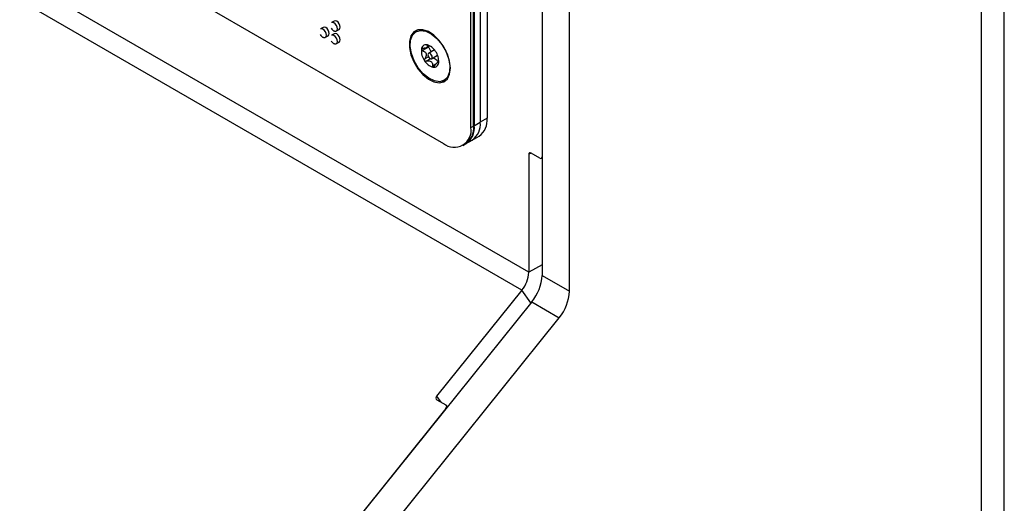
# Model space of a CAD drawing. Units: inches. Extents: x 0.3 to 21.8, y 0.2 to 16.9.
# Drawn here: x 19.9 to 20.5, y 6.1 to 6.4 of the extents above; entities that cross this region are included whole.
import ezdxf

# ---------------------------------------------------------------- set-up
doc = ezdxf.new("R2010")
doc.units = ezdxf.units.IN
doc.header["$MEASUREMENT"] = 0

msp = doc.modelspace()

# ---------------------------------------------------------------- linework, layer by layer
at = {"color": 7, "linetype": 'Continuous', "lineweight": 25}
for p, q in [((20.46076734431603, 3.864143941160912), (20.46076734431603, 11.21301124813266)), ((20.4485634601988, 3.847135438831272), (20.4485634601988, 11.19600274580302)), ((20.21286119980329, 7.053781368851443), (20.21286119980329, 6.244603887030211)), ((20.227592591078, 6.23609963586539), (20.227592591078, 7.049527169830547)), ((20.17971556943517, 7.034646803730597), (20.17971556943517, 6.326697626071712)), ((20.18339841725384, 7.036772866521803), (20.18339841725384, 6.328823688862918)), ((20.17476582196686, 6.323840197680334), (20.17476582196686, 7.031789375339218)), ((20.17618003552923, 6.324656605792156), (20.17618003552923, 7.03260578345104)), ((20.17651001869379, 7.032796278677132), (20.17651001869379, 6.324847101018248)), ((20.20579013199142, 6.246230562706269), (19.6601393991758, 6.561228025851197)), ((20.20210728417274, 6.2367384052659), (19.65645655135712, 6.551735868410829)), ((20.21286119980329, 6.473422222218999), (20.21286119980329, 6.30814819686367)), ((19.89598897348407, 6.467763379809099), (20.16003443069214, 6.315333181930867)), ((20.10147900483273, 6.380976300128324), (20.10000586570526, 6.380125875011843)), ((20.09558644832284, 6.377573493828538), (20.09411330919537, 6.376723068712057)), ((20.09669643258801, 6.37224848292309), (20.09816957171548, 6.373098908039572)), ((20.10147900483273, 6.37417179336261), (20.10000586570526, 6.373321368246128)), ((20.1025889890979, 6.375651289222876), (20.10406212822537, 6.376501714339359)), ((20.1025889890979, 6.375651289222876), (20.10261658017662, 6.375667912642087)), ((20.15290552616105, 6.374583006433256), (20.15151743813632, 6.375185726108416)), ((20.1538398685102, 6.374123970081638), (20.15290552616105, 6.374583006433258)), ((20.09669643258801, 6.37224848292309), (20.09672402366673, 6.372265106342303)), ((20.1025889890979, 6.368846782457162), (20.10406212822537, 6.369697207573644)), ((20.1025889890979, 6.368846782457162), (20.10261658017662, 6.368863405876374)), ((20.15100732669548, 6.366833743315213), (20.15250578165043, 6.367698782947812)), ((20.15196408605611, 6.367011012923751), (20.14871236715771, 6.365133840605858)), ((20.15520842287245, 6.365492026332321), (20.15200084791007, 6.363640332720947)), ((20.15365696331099, 6.360771545864311), (20.15686453827336, 6.36262323947568)), ((20.15749794936063, 6.35922194172998), (20.15689852966096, 6.358875904102974)), ((20.15735001236079, 6.35854882595591), (20.15737887210739, 6.358469402066058)), ((20.16358549591235, 6.356082751659561), (20.16365522740375, 6.357121427096462)), ((20.16341328136701, 6.354579288483561), (20.16358549591235, 6.356082751659562)), ((20.15926788470007, 6.348670387361249), (20.16115564895832, 6.349045197446345)), ((20.17618003552923, 6.324656605792156), (20.17971556943517, 6.326697626071713)), ((20.18339841725384, 6.328823688862918), (20.17971556943517, 6.326697626071712)), ((20.17476582196686, 6.323840197680334), (20.17618003552923, 6.324656605792156)), ((20.17651001869379, 6.324847101018248), (20.17618003552923, 6.324656605792156)), ((20.17045025082377, 6.314301764212224), (20.17186446438614, 6.315118172324044)), ((20.17186446438614, 6.315118172324044), (20.17539999829207, 6.317159192603602)), ((20.17186446438614, 6.315118172324044), (20.17219444755069, 6.315308667550137)), ((20.17539999829207, 6.317159192603601), (20.17908284611075, 6.319285255394806)), ((20.20579013199142, 6.309508434716497), (20.20579013199142, 6.246230562706269)), ((20.21168268850131, 6.307467635603713), (20.2069686432934, 6.310188995976455)), ((20.21251595411184, 6.307385122186221), (20.21286119980329, 6.307584428281545)), ((20.21286119980329, 6.244603887030211), (20.227592591078, 6.23609963586539)), ((20.20210728417274, 6.2367384052659), (20.15634384915172, 6.17980912716458)), ((20.20733692807526, 6.230365650869656), (20.02135311323193, 5.99900355331953)), ((20.20733692807526, 6.230365650869656), (20.22206831934998, 6.221861399704836)), ((20.03608450450665, 5.99049930215471), (20.22206831934998, 6.221861399704836)), ((20.15650173972755, 6.177859144590912), (20.16121578493545, 6.17513778421817)), ((20.16137367551127, 6.173187801644501), (20.02557729655299, 6.00425839721237)), ((20.16208688905577, 6.174075032513455), (20.16155873583998, 6.174826499805309))]:
    msp.add_line(p, q, dxfattribs=at)
at = {"color": 8, "linetype": 'Continuous', "lineweight": 25}
for p, q in [((20.15131672622815, 6.368188017690811), (20.15108109699567, 6.368051991830281)), ((20.15196575425443, 6.361790172973556), (20.14996176638056, 6.360633295398752)), ((20.15301566023782, 6.360763037848391), (20.15074202051995, 6.359450493577545)), ((20.1558805273974, 6.3577830306959), (20.15420102838345, 6.35681347655266)), ((20.1574401288648, 6.358600849106352), (20.15735001236079, 6.35854882595591)), ((20.20696883485019, 6.310188885393069), (20.20579013199142, 6.309508434716497)), ((20.21286119980329, 6.250312603265382), (20.20579013199142, 6.246230562706269)), ((20.2069364157059, 6.229867417289769), (20.20210728417274, 6.2367384052659)), ((20.15634384915172, 6.17980912716458), (20.15854226655498, 6.176681173527248))]:
    msp.add_line(p, q, dxfattribs=at)
at = {"color": 7, "linetype": 'Continuous', "lineweight": 25, "flags": 128}
for points in [[(20.10312411991964, 6.376834054972923), (20.10298507123121, 6.377721557393579), (20.10258909406824, 6.37863448781435), (20.10199647236427, 6.379433860854403), (20.10129742740158, 6.379997979214731), (20.10059838243889, 6.380240960988715), (20.10000586570526, 6.380125875011843)], [(20.10459725904711, 6.377684480089404), (20.10445821035868, 6.378571982510062), (20.10406223319572, 6.379484912930832), (20.10346961149174, 6.380284285970887), (20.10277056652905, 6.380848404331213), (20.10207152156636, 6.381091386105197), (20.10147900483273, 6.380976300128324)], [(20.09723156340976, 6.373431248673135), (20.09709251472132, 6.374318751093793), (20.09669653755835, 6.375231681514563), (20.09610391585438, 6.376031054554618), (20.09540487089169, 6.376595172914944), (20.094705825929, 6.376838154688929), (20.09411330919537, 6.376723068712057)], [(20.09870470253723, 6.374281673789618), (20.09856565384879, 6.375169176210274), (20.09816967668583, 6.376082106631045), (20.09757705498185, 6.376881479671099), (20.09687801001916, 6.377445598031426), (20.09617896505647, 6.37768857980541), (20.09558644832284, 6.377573493828538)], [(20.09816957171548, 6.373098908039572), (20.09816967668583, 6.373098968647512), (20.09856565384879, 6.373554713567389), (20.09870470253723, 6.374281673789618)], [(20.10312411991964, 6.370029548207208), (20.10298507123121, 6.370917050627866), (20.10258909406824, 6.371829981048636), (20.10199647236427, 6.372629354088691), (20.10129742740158, 6.373193472449016), (20.10059838243889, 6.373436454223001), (20.10000586570526, 6.373321368246128)], [(20.10459725904711, 6.37087997332369), (20.10445821035868, 6.371767475744347), (20.10406223319572, 6.372680406165117), (20.10346961149174, 6.373479779205171), (20.10277056652905, 6.374043897565499), (20.10207152156636, 6.374286879339483), (20.10147900483273, 6.37417179336261)], [(20.10406212822537, 6.376501714339359), (20.10406223319572, 6.376501774947298), (20.10445821035868, 6.376957519867176), (20.10459725904711, 6.377684480089404)], [(20.16371727851082, 6.355735286425379), (20.16330756854861, 6.359413995617152), (20.1621088249756, 6.363292912830548), (20.16020995311869, 6.367084356520714), (20.15775178361676, 6.370507132653849), (20.15491662765639, 6.373307389582321), (20.15191475578518, 6.375277445060065), (20.14896880310717, 6.376271189084701), (20.14629725745565, 6.376214920208001), (20.14409825515009, 6.375112811635136), (20.14253488613173, 6.373046601717141), (20.14172309832871, 6.370169531791356), (20.14172309832871, 6.366694980972455), (20.14253488613173, 6.362880640799665), (20.14409825515009, 6.359009403434157), (20.14629725745565, 6.355368380841596), (20.14896880310717, 6.352227611011104), (20.15191475578518, 6.349820030472942), (20.15491662765639, 6.348324198461678), (20.15775178361676, 6.347851053994611), (20.16020995311869, 6.34843568803237), (20.1621088249756, 6.3500347409429), (20.16330756854861, 6.352529618287005), (20.16371727851082, 6.355735286425379)], [(20.16279304693147, 6.360846321450619), (20.1634611007352, 6.357041055195769), (20.16326779732203, 6.3536542171337), (20.16222879698487, 6.3509601887419), (20.16042827335187, 6.349177224178668), (20.15801209413964, 6.348449768629216), (20.15517600381839, 6.34883675621582), (20.15214976555907, 6.350306835505717), (20.14917854718771, 6.352740909417735), (20.14650305914626, 6.355941783759517), (20.14434005356408, 6.359650142728228), (20.14286476428955, 6.36356555713468), (20.14219671048582, 6.367370823389531), (20.14239001389899, 6.370757661451599), (20.14342901423614, 6.373451689843401), (20.14522953786915, 6.375234654406634), (20.14764571708137, 6.375962109956085), (20.15048180740262, 6.375575122369481), (20.15350804566194, 6.374105043079584), (20.1564792640333, 6.371670969167567), (20.15915475207476, 6.368470094825782), (20.16131775765694, 6.364761735857073), (20.16279304693147, 6.360846321450619)], [(20.14559603471823, 6.375998160266143), (20.14551246871247, 6.375929219746957), (20.1443274217277, 6.374550832565185)], [(20.14559603471823, 6.375998160266143), (20.14464285869634, 6.375008616766909), (20.1443274217277, 6.374550832565185)], [(20.10406212822537, 6.369697207573644), (20.10406223319572, 6.369697268181583), (20.10445821035868, 6.370153013101461), (20.10459725904711, 6.37087997332369)], [(20.15173477683286, 6.362355234345746), (20.1519779051551, 6.361768089664613), (20.15235059058233, 6.361247603620233), (20.15279609513667, 6.360873015494644), (20.15324659478821, 6.360701352934317), (20.15363350504882, 6.360758750007936), (20.15389792233866, 6.36103646853135), (20.15399959152229, 6.361492228376893), (20.15392303438815, 6.362056644239554), (20.15367990606592, 6.362643788920686), (20.15330722063869, 6.363164274965068), (20.15286171608435, 6.363538863090657), (20.1524112164328, 6.363710525650983), (20.15202430617219, 6.363653128577365), (20.15175988888235, 6.363375410053951), (20.15165821969872, 6.362919650208407), (20.15173477683286, 6.362355234345746)], [(20.15926788470007, 6.348670387361249), (20.16045442621628, 6.348828437501807), (20.16115564895832, 6.349045197446345)]]:
    msp.add_lwpolyline(points, dxfattribs=at)
at = {"color": 8, "linetype": 'Continuous', "lineweight": 25, "flags": 128}
for points in [[(20.09672402366673, 6.372265106342303), (20.09709251472132, 6.372704288450906), (20.09723156340976, 6.373431248673135)], [(20.10261658017662, 6.375667912642087), (20.10298507123121, 6.376107094750694), (20.10312411991964, 6.376834054972923)], [(20.10261658017662, 6.368863405876374), (20.10298507123121, 6.369302587984978), (20.10312411991964, 6.370029548207208)]]:
    msp.add_lwpolyline(points, dxfattribs=at)
at = {"color": 7, "linetype": 'Continuous', "lineweight": 25}
for centre, radius, start, end in [((20.15079646555944, 6.365655368823838), 0.002594252060015405, 81.98587686634785, 178.3010008063108), ((20.14932324394504, 6.361020547564831), 0.007433754453808056, 29.64919731578509, 75.70974384171816), ((20.1573199900666, 6.365022077760474), 0.009144257653607022, 175.5455199932696, 215.4849203224627), ((20.14833782115457, 6.359389800824835), 0.009144257653489005, 355.5455199929453, 35.48492032252399), ((20.1563345672762, 6.363391331020654), 0.007433754454076659, 209.6491973167106, 255.7097438407486), ((20.15486134566159, 6.358756509761441), 0.00259425206003442, 261.9858768668832, 358.3010008060684), ((20.16980545367449, 6.325435875481627), 0.0099901155619725, 304.0563508726984, 7.255829520690597), ((20.17348830151757, 6.327561938261797), 0.00999011553916258, 304.0563507922038, 7.255829601150189), ((20.1657851059788, 6.322383381078237), 0.009098108279765054, 230.7967147643232, 9.214036990454803), ((20.16626991977709, 6.323394855198208), 0.009990115553991664, 304.0563508445564, 7.255829548855713), ((20.16597166256336, 6.323529798764059), 0.01027037354183866, 305.0133328753782, 6.298847518013817), ((20.16659990294533, 6.323585350422635), 0.009990115550550746, 304.0563508324164, 7.255829560991372), ((20.20650858927046, 6.309624980044668), 0.0007278486623817304, 50.79671476390924, 189.2140369907611), ((20.21214274252424, 6.308031651535501), 0.000727848662382465, 230.7967147643876, 9.214036990577533), ((20.18981860885557, 6.246966799828499), 0.01598848324198178, 320.2279276209135, 357.3607126388414), ((20.18890391509948, 6.245708242713572), 0.02398272486300004, 320.2279276209135, 357.3607126388052), ((20.20363530637421, 6.237203991548751), 0.02398272486298948, 320.2279276209005, 357.3607126388061), ((20.15722284100869, 6.178898915848182), 0.001265350277635533, 134.0003584892605, 235.257950855137), ((20.16049468365431, 6.1740980129609), 0.00126535027763768, 314.0003584893211, 55.25795085500403)]:
    msp.add_arc(centre, radius, start, end, dxfattribs=at)
for points, knots in [([(20.09398504831026, 6.37366612968827), (20.09418457552056, 6.37337172422246), (20.09446848984252, 6.372952804276246), (20.09500262812381, 6.372498244087256), (20.09549376271207, 6.372205120168419), (20.09606806011065, 6.372075996794866), (20.09650770712534, 6.372104745021793), (20.09667837494622, 6.372260790268935), (20.09671565196343, 6.372294873444857)], [0, 0, 0, 0, 0.2679010476255849, 0.3812058725001868, 0.5618971923757595, 0.7490618695801007, 0.9451904585240231, 1, 1, 1, 1]), ([(20.09987760482015, 6.377068935988055), (20.10007713203045, 6.376774530522248), (20.10036104635241, 6.376355610576032), (20.1008951846337, 6.375901050387045), (20.10138631922197, 6.375607926468207), (20.10196061662053, 6.375478803094652), (20.10240026363523, 6.375507551321579), (20.10257093145611, 6.375663596568721), (20.10260820847332, 6.375697679744644)], [0, 0, 0, 0, 0.2679010476255849, 0.3812058725001868, 0.5618971923757595, 0.7490618695801007, 0.9451904585240231, 1, 1, 1, 1]), ([(20.09987760482015, 6.370264429222341), (20.10007713203045, 6.369970023756533), (20.10036104635241, 6.369551103810318), (20.1008951846337, 6.369096543621329), (20.10138631922197, 6.368803419702491), (20.10196061662053, 6.368674296328938), (20.10240026363523, 6.368703044555864), (20.10257093145611, 6.368859089803007), (20.10260820847332, 6.36889317297893)], [0, 0, 0, 0, 0.2679010476255849, 0.3812058725001868, 0.5618971923757595, 0.7490618695801007, 0.9451904585240231, 1, 1, 1, 1]), ([(20.15108109699567, 6.368051991830281), (20.15125778925772, 6.367885363778764), (20.15153192227776, 6.367626845095166), (20.15151449930297, 6.367245948962349), (20.15121664514506, 6.366935207571958), (20.15059169456664, 6.366612086305378), (20.1497847258981, 6.366352771203078), (20.14914532170294, 6.366237731101228), (20.14887148835502, 6.36618846364807)], [0, 0, 0, 0, 0.2564005044671024, 0.3977980915240784, 0.5405384238315161, 0.6629503984088274, 0.8556540267989676, 1, 1, 1, 1]), ([(20.15115814889968, 6.368224284725981), (20.1511290164979, 6.368227168842934), (20.15105852544206, 6.36823414747967), (20.15099318100451, 6.368218117365295), (20.15097191778581, 6.368169538501177), (20.1510168632264, 6.368106913706438), (20.15107019089634, 6.368061316885366), (20.15108109699567, 6.368051991830281)], [0, 0, 0, 0, 0.1445370205692066, 0.3497331688278587, 0.5734876095990498, 0.9127734907624792, 1, 1, 1, 1]), ([(20.15202047233235, 6.367923813051314), (20.15190039976683, 6.367977032415627), (20.15170529486086, 6.368063508114932), (20.15141875444304, 6.36816499984818), (20.15125027280448, 6.36821004227233), (20.15117527302723, 6.368221637317652), (20.15115814889968, 6.368224284725981)], [0, 0, 0, 0, 0.409777596615675, 0.665844184422559, 0.9237047493226695, 1, 1, 1, 1]), ([(20.15389226174862, 6.366995809022341), (20.15385496095392, 6.367019046817942), (20.15350503221286, 6.36723704679955), (20.15283689712164, 6.367544792068807), (20.1522652039526, 6.367810197663376), (20.15202047233235, 6.367923813051314)], [0, 0, 0, 0, 0.06387870326133467, 0.5992632165160745, 1, 1, 1, 1]), ([(20.14820335398929, 6.365732285243853), (20.14820159133794, 6.36571512387766), (20.14819465913432, 6.365647631185512), (20.14822431783029, 6.365524789552657), (20.14833678164075, 6.365359016873133), (20.14850939144285, 6.365224245835016), (20.14865549539976, 6.365159171243634), (20.14871236715771, 6.365133840605858)], [0, 0, 0, 0, 0.07016401211009553, 0.2759429532695311, 0.4899509878301896, 0.8014606546031473, 1, 1, 1, 1]), ([(20.14887148835502, 6.36618846364807), (20.14876139202883, 6.366164862692936), (20.14856720924025, 6.366123236424013), (20.14835327233348, 6.36599493341582), (20.14823671362452, 6.365861788030643), (20.14821306115824, 6.365769968672419), (20.14820335398929, 6.365732285243853)], [0, 0, 0, 0, 0.3502998851128242, 0.6178426737085599, 0.8431594536812278, 1, 1, 1, 1]), ([(20.14871236715771, 6.365133840605858), (20.14915471719217, 6.364928335084056), (20.14984094481667, 6.364609529714863), (20.15052983691762, 6.363873592643858), (20.15080883895066, 6.363152778175902), (20.15078302698698, 6.362270648908363), (20.15047501926788, 6.361417710406992), (20.15011562640409, 6.360868442856489), (20.14996176638056, 6.360633295398752)], [0, 0, 0, 0, 0.2564589476423308, 0.3978505724252877, 0.5405846554119141, 0.6629917052384875, 0.855723055772093, 1, 1, 1, 1]), ([(20.15181470204509, 6.367299831183578), (20.15183531891525, 6.367244991838692), (20.15187345597139, 6.367143550099104), (20.15193555686784, 6.367052733926669), (20.15196408605611, 6.367011012923751)], [0, 0, 0, 0, 0.5405994130933348, 1, 1, 1, 1]), ([(20.15196408605611, 6.367011012923751), (20.15222110780229, 6.366596470888424), (20.15274174881104, 6.365756745897659), (20.15313103338739, 6.364776262243453), (20.15317026794769, 6.36433059720675), (20.1531715390865, 6.364316158351749)], [0, 0, 0, 0, 0.4854341043046051, 0.983328864182771, 1, 1, 1, 1]), ([(20.14996176638056, 6.360633295398752), (20.14990493476323, 6.360539153537728), (20.14980245024401, 6.360369387414249), (20.14975705229701, 6.360095985719751), (20.14978533005935, 6.359875091078809), (20.14984772055037, 6.359761842214339), (20.14987411070013, 6.359713939810538)], [0, 0, 0, 0, 0.3365806049971169, 0.6069561821703394, 0.8337489407857335, 1, 1, 1, 1]), ([(20.14987411070013, 6.359713939810538), (20.14988582255251, 6.359697329001202), (20.14993631394939, 6.359625717531111), (20.15005740979118, 6.359521384403638), (20.15027468987567, 6.359427949851812), (20.1505131544728, 6.359405623614354), (20.15067612511712, 6.359437574560782), (20.15074202051995, 6.359450493577545)], [0, 0, 0, 0, 0.06224842642127391, 0.2683614769763069, 0.4815539135757185, 0.7903719786116026, 1, 1, 1, 1]), ([(20.15074202051995, 6.359450493577545), (20.1512313324367, 6.359540778567399), (20.15199039930182, 6.359680837171879), (20.15299290591118, 6.359496727139422), (20.15361812461009, 6.359114500752223), (20.15405171892907, 6.358459861322978), (20.15422238394934, 6.357676707174583), (20.15420742993116, 6.357072238696503), (20.15420102838345, 6.35681347655266)], [0, 0, 0, 0, 0.2564700110247478, 0.3978605069687544, 0.5405934067331919, 0.6629995251237715, 0.8557361243515585, 1, 1, 1, 1]), ([(20.15442225529251, 6.3612133395214), (20.15461411435107, 6.361174039642957), (20.15514788957626, 6.361064702603445), (20.15608567723325, 6.360418485977326), (20.15671377511053, 6.359683679369632), (20.15702413016083, 6.359320597515758)], [0, 0, 0, 0, 0.221101611552793, 0.6151315626523216, 1, 1, 1, 1]), ([(20.15514040372013, 6.356685297773672), (20.15541094676913, 6.357110109274672), (20.15583068661631, 6.357769192238263), (20.15644030274433, 6.358491954201661), (20.15683487883194, 6.358858531973553), (20.15712871571226, 6.358990505370876), (20.15727922417841, 6.358870854064894), (20.15732878659634, 6.35864538575667), (20.15735001236079, 6.35854882595591)], [0, 0, 0, 0, 0.2564005044752511, 0.3977980915238802, 0.5405384238329032, 0.6629503984071815, 0.8556540268010918, 1, 1, 1, 1]), ([(20.15739208939926, 6.358479061826664), (20.15739751810586, 6.358480544527825), (20.15741114256999, 6.358484265673625), (20.15743394785809, 6.358558698942027), (20.15744848931171, 6.358644414884896), (20.15745445723175, 6.358679593341414)], [0, 0, 0, 0, 0.2808520259445491, 0.7048563559010422, 1, 1, 1, 1]), ([(20.15745445723175, 6.358679593341414), (20.15745698412294, 6.358697196029319), (20.15746692188915, 6.358766423939723), (20.1574817988837, 6.358914975726051), (20.15749711284668, 6.359154513050542), (20.15750540506114, 6.35939371640006), (20.15750808887281, 6.359544684149833), (20.15750913355809, 6.359603448998103)], [0, 0, 0, 0, 0.07016458070278714, 0.275943499804758, 0.489951594454079, 0.8014614564552129, 1, 1, 1, 1]), ([(20.15420102838345, 6.35681347655266), (20.15420288711257, 6.35669201385539), (20.15420590734668, 6.356494650088038), (20.15430795604556, 6.356286653568795), (20.15441236992695, 6.356204625538163), (20.15448343626712, 6.356190759735839), (20.15449966232137, 6.356187593859275)], [0, 0, 0, 0, 0.4097773975330037, 0.6658440226472085, 0.9237046257801035, 1, 1, 1, 1]), ([(20.15449966232137, 6.356187593859275), (20.15453194886778, 6.356186530603505), (20.15461007197285, 6.356183957864967), (20.15474799884726, 6.35624188890413), (20.15492274653964, 6.356379072434682), (20.15505329649033, 6.356543008551745), (20.15512561397078, 6.356661138792458), (20.15514040372013, 6.356685297773672)], [0, 0, 0, 0, 0.144536917458056, 0.3497330636384882, 0.5734874883087197, 0.912773328020077, 1, 1, 1, 1])]:
    msp.add_open_spline(points, degree=3, knots=knots, dxfattribs=at)

doc.saveas('drawing.dxf')
